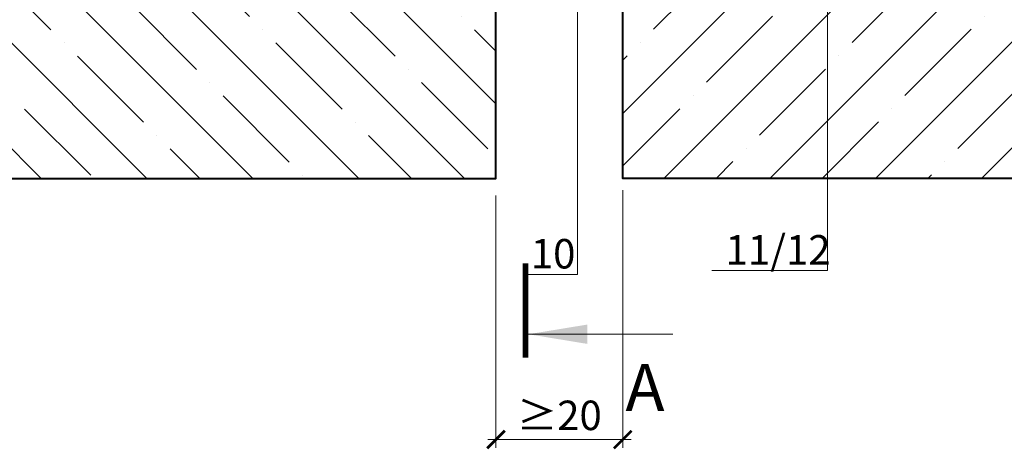
# Model space of a CAD drawing. Units: millimetres. Extents: x 39619 to 127106, y -38060 to 2970.
# Drawn here: x 49379 to 50214, y -17778 to -17413 of the extents above; entities that cross this region are included whole.
import ezdxf
from ezdxf import colors
from ezdxf.entities.mleader import LeaderData, LeaderLine
from ezdxf.enums import TextEntityAlignment as Align
from ezdxf.math import Vec2, Vec3

# ---------------------------------------------------------------- set-up
doc = ezdxf.new("R2010")
doc.units = ezdxf.units.MM
doc.layers.get('0').update_dxf_attribs({"lineweight": 30})
doc.layers.get('DEFPOINTS').update_dxf_attribs({"color": 251, "lineweight": 0})
doc.layers.add('TN-АННОТАЦИИ', color=7, linetype='Continuous', lineweight=20, true_color=0x000000)
doc.layers.add('TN-АННТОТАЦИИ', color=7, linetype='Continuous', lineweight=20, true_color=0x000000)
doc.layers.add('TN-БЕТОН', color=251, linetype='Continuous', lineweight=40)
doc.styles.add('TN-Текст', font='isocpeur.ttf')
doc.styles.add('TN-Текст-Аннотативный', font='isocpeur.ttf')
doc.styles.add('ПТС-Текст', font='isocpeur.ttf')
doc.dimstyles.new('ПТС-Размеры', dxfattribs={"dimtxt": 2.5, "dimasz": 1.5, "dimexe": 0.7, "dimexo": 1, "dimgap": 0.8, "dimtad": 1, "dimdec": 0, "dimzin": 0, "dimdsep": 46, "dimtxsty": 'TN-Текст-Аннотативный', "dimblk": 'ARCHTICK', "dimcen": 2, "dimdle": 0.7, "dimadec": 0, "dimazin": 0, "dimtfac": 1, "dimtdec": 0, "dimtmove": 1, "dimatfit": 3, "dimfxl": 0.7, "dimtolj": 1, "dimtzin": 0, "dimlwd": -1, "dimlwe": -1, "dimarcsym": 0})
doc.dimstyles.new('ПТС-Размеры-Аннотативный$0', dxfattribs={"dimtxt": 2.5, "dimasz": 1.5, "dimexe": 0.7, "dimexo": 1, "dimgap": 0.8, "dimtad": 1, "dimdec": 0, "dimzin": 0, "dimdsep": 46, "dimtxsty": 'TN-Текст-Аннотативный', "dimblk": 'ARCHTICK', "dimcen": 2, "dimdle": 0.7, "dimadec": 0, "dimazin": 0, "dimtfac": 1, "dimtdec": 0, "dimtmove": 1, "dimatfit": 3, "dimfxl": 0.7, "dimtolj": 1, "dimtzin": 0, "dimlwd": -1, "dimlwe": -1, "dimarcsym": 0})

# ---------------------------------------------------------------- blocks, each defined once
blk = doc.blocks.new('*U79')
at = {"layer": 'TN-БЕТОН', "lineweight": 13}
h = blk.add_hatch(dxfattribs=at)
h.set_pattern_fill('ANSI35', color=256, scale=10)
h.set_pattern_definition([(45, (0, -120.91), (-44.9013, 44.9013), []), (45, (44.9, -120.91), (-44.901, 44.901), [79.375, -15.875, 0, -15.875])])
h.paths.add_polyline_path([(0, 0), (200, 0), (200, 579.09), (0, 579.09)])
at = {"layer": 'TN-БЕТОН'}
blk.add_lwpolyline([(0, 0), (200, 0), (200, 579.09), (0, 579.09)], close=True, dxfattribs=at)
blk = doc.blocks.new('_ARCHTICK')
at = {"color": 0, "linetype": 'ByBlock', "ltscale": 10, "const_width": 0.15}
blk.add_lwpolyline([(-0.5, -0.5), (0.5, 0.5)], dxfattribs=at)
blk = doc.blocks.new('*D514')
at = {"layer": 'DEFPOINTS', "color": 0, "transparency": 16777216}
for p in [(49782.53, -17552.37), (49890.08, -17547.87), (49890.08, -17769.38)]:
    blk.add_point(p, dxfattribs=at)
at = {"layer": 'TN-АННТОТАЦИИ', "color": 0, "transparency": 16777216}
for p, q in [((49890.08, -17557.87), (49890.08, -17776.38)), ((49782.53, -17562.37), (49782.53, -17776.38)), ((49775.53, -17769.38), (49897.08, -17769.38))]:
    blk.add_line(p, q, dxfattribs=at)
at = {"layer": 'TN-АННТОТАЦИИ', "color": 0, "transparency": 16777216, "xscale": 15, "yscale": 15, "zscale": 15, "rotation": 180}
blk.add_blockref('_ARCHTICK', (49782.53, -17769.38), dxfattribs=at)
at = {"layer": 'TN-АННТОТАЦИИ', "color": 0, "transparency": 16777216, "xscale": 15, "yscale": 15, "zscale": 15}
blk.add_blockref('_ARCHTICK', (49890.08, -17769.38), dxfattribs=at)
at = {"layer": 'TN-АННТОТАЦИИ', "color": 0, "transparency": 16777216, "insert": (49836.31, -17748.88), "char_height": 25, "attachment_point": 5, "style": 'TN-Текст-Аннотативный'}
blk.add_mtext('\\A1;≥20', dxfattribs=at)
blk = doc.blocks.new('_DotSmall')
at = {"color": 0, "linetype": 'ByBlock', "const_width": 0.5}
blk.add_lwpolyline([(-0.0625, 0, 1), (0.0625, 0, 1)], format="xyb", close=True, dxfattribs=at)
blk = doc.blocks.new('& Разрез (отдельный)')
at = {"color": 0, "linetype": 'ByBlock', "lineweight": 80, "const_width": 0.5}
blk.add_lwpolyline([(8, 0), (0, 0)], dxfattribs=at)
at = {"style": 'TN-Текст'}
blk.add_attdef('1', text='', height=4, dxfattribs=at).set_placement((-2.516, -10.132), align=Align.MIDDLE_CENTER)
at = {"color": 0, "linetype": 'ByBlock', "lineweight": 20}
blk.add_leader([(2, -0.25), (2, -12.5)], dimstyle='ПТС-Размеры', override={"dimscale": 1, "dimasz": 5}, dxfattribs=at)

msp = doc.modelspace()

# ---------------------------------------------------------------- block references
at = {"rotation": 270}
msp.add_blockref('*U79', (49203.44, -17347.87), dxfattribs=at)
at = {"xscale": -1, "rotation": 90}
msp.add_blockref('*U79', (50469.17, -17347.87), dxfattribs=at)
at = {"layer": 'TN-АННОТАЦИИ'}
ref = msp.add_blockref('& Разрез (отдельный)', (49807.61, -17700.07), dxfattribs=dict(at, xscale=10, yscale=10, zscale=10, rotation=89.99999999998674))
ref.add_attrib('1', 'А', dxfattribs={"layer": '0', "height": 40, "style": 'TN-Текст'}).set_placement((49908.92, -17725.23), align=Align.MIDDLE_CENTER)

# ---------------------------------------------------------------- dimensions: what is measured, and where the dimension line sits
at = {"layer": 'TN-АННТОТАЦИИ'}
dim = msp.add_linear_dim(base=(49890.08, -17769.38), p1=(49782.53, -17552.37), p2=(49890.08, -17547.87), text='≥20', dimstyle='ПТС-Размеры-Аннотативный$0', dxfattribs=at)
dim.commit()
dim.dimension.update_dxf_attribs({"geometry": '*D514', "text_midpoint": (49836.31, -17769.38), "dimtype": 160})

# ---------------------------------------------------------------- leaders
ml = msp.add_multileader_mtext('Standard', dxfattribs=at)
ml.set_content('11/12', color=256, style='ПТС-Текст')
ml.set_leader_properties(color=256, linetype='ByLayer', lineweight=-1)
ml.set_arrow_properties(name='DOTSMALL')
ml.build(insert=Vec2(0, 0))
ml.multileader.update_dxf_attribs({"text_left_attachment_type": 6, "text_right_attachment_type": 6, "dogleg_length": 100, "arrow_head_size": 50, "scale": 10})
ctx = ml.context
ctx.base_point, ctx.scale, ctx.char_height, ctx.arrow_head_size, ctx.landing_gap_size, ctx.plane_origin = Vec3(49988.09, -17625.98), 10, 25, 50, 0, Vec3(52141.85, -18521.09)
ctx.left_attachment, ctx.right_attachment, ctx.text_align_type = 6, 6, 1
notes = []
notes.append((ctx, [(1, (1, 1, 0), (50063.77, -17625.98), (-1, 0), 8.18, [(1, [(50063.77, -17368.66)], 0, [])])]))
ctx.mtext.insert, ctx.mtext.alignment, ctx.mtext.line_spacing_style, ctx.mtext.flow_direction = Vec3(50021.84, -17595.98), 2, 2, 5
ml = msp.add_multileader_mtext('Standard', dxfattribs=at)
ml.set_content('10', color=256, style='ПТС-Текст')
ml.set_leader_properties(color=256, linetype='ByLayer', lineweight=-1)
ml.set_arrow_properties(name='DOTSMALL')
ml.build(insert=Vec2(0, 0))
ml.multileader.update_dxf_attribs({"text_left_attachment_type": 6, "text_right_attachment_type": 6, "dogleg_length": 100, "arrow_head_size": 50, "scale": 10})
ctx = ml.context
ctx.base_point, ctx.scale, ctx.char_height, ctx.arrow_head_size, ctx.landing_gap_size, ctx.plane_origin = Vec3(49818.52, -17629.3), 10, 25, 50, 0, Vec3(51954.28, -18524.41)
ctx.left_attachment, ctx.right_attachment, ctx.text_align_type = 6, 6, 1
notes.append((ctx, [(1, (1, 1, 0), (49851.7, -17629.3), (-1, 0), 8.18, [(1, [(49851.7, -17384.39)], 0, [])])]))
ctx.mtext.insert, ctx.mtext.width, ctx.mtext.alignment, ctx.mtext.line_spacing_style, ctx.mtext.flow_direction = Vec3(49831.02, -17599.3), 20.1184, 2, 2, 5
for ctx, leaders in notes:
    for number, flags, end, landing, length, lines in leaders:
        leader = LeaderData()
        leader.index, (leader.has_last_leader_line, leader.has_dogleg_vector, leader.attachment_direction) = number, flags
        leader.last_leader_point, leader.dogleg_vector, leader.dogleg_length = Vec3(end), Vec3(landing), length
        for number, points, colour, breaks in lines:
            line = LeaderLine()
            line.index, line.vertices, line.color, line.breaks = number, Vec3.list(points), colors.encode_raw_color(colour), breaks
            leader.lines.append(line)
        ctx.leaders.append(leader)

doc.saveas('drawing.dxf')
